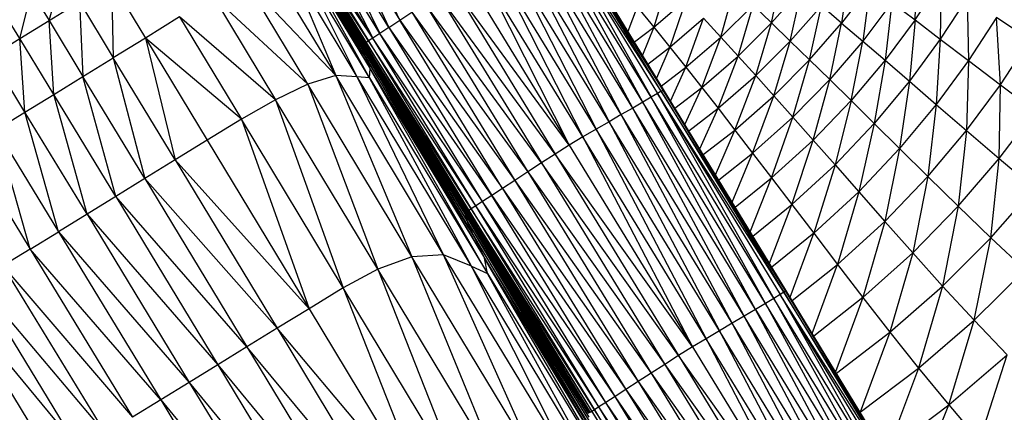
# Model space of a CAD drawing. Units: millimetres. Extents: x 56312.03 to 56321.09, y 33229.84 to 33238.64.
# Drawn here: x 56316.26 to 56316.59, y 33235 to 33235.13 of the extents above; entities that cross this region are included whole.
import ezdxf

# ---------------------------------------------------------------- set-up
doc = ezdxf.new("R2010")
doc.units = ezdxf.units.MM

msp = doc.modelspace()

# ---------------------------------------------------------------- linework, layer by layer
at = {"color": 7, "linetype": 'Continuous', "lineweight": 25}
for p, q in [((56316.36515, 33235.16315), (56316.38601, 33235.12909)), ((56316.36515, 33235.16315), (56316.38241, 33235.12669)), ((56316.38601, 33235.12909), (56316.36917, 33235.16585)), ((56316.38241, 33235.12669), (56316.36156, 33235.16074)), ((56316.36156, 33235.16074), (56316.37939, 33235.12468)), ((56316.46714, 33235.10174), (56316.43571, 33235.15942)), ((56316.46996, 33235.10339), (56316.43571, 33235.15942)), ((56316.43783, 33235.16063), (56316.47206, 33235.10463)), ((56316.43783, 33235.16063), (56316.46996, 33235.10339)), ((56316.4733, 33235.1054), (56316.43783, 33235.16063)), ((56316.4733, 33235.1054), (56316.43908, 33235.16137)), ((56316.47388, 33235.10581), (56316.43908, 33235.16137)), ((56316.47388, 33235.10581), (56316.43967, 33235.16175)), ((56316.47401, 33235.106), (56316.43967, 33235.16175)), ((56316.47401, 33235.106), (56316.43981, 33235.16193)), ((56316.37707, 33235.12315), (56316.3548, 33235.15622)), ((56316.3548, 33235.15622), (56316.37561, 33235.12219)), ((56316.37707, 33235.12315), (56316.35625, 33235.15719)), ((56316.37939, 33235.12468), (56316.35855, 33235.15873)), ((56316.35855, 33235.15873), (56316.37707, 33235.12315)), ((56316.46714, 33235.10174), (56316.43287, 33235.15781)), ((56316.46375, 33235.09977), (56316.43287, 33235.15781)), ((56316.35262, 33235.15407), (56316.37384, 33235.11914)), ((56316.35262, 33235.15407), (56316.37459, 33235.11673)), ((56316.37459, 33235.11673), (56316.35265, 33235.15294)), ((56316.35265, 33235.15294), (56316.3761, 33235.11287)), ((56316.35277, 33235.15473), (56316.37364, 33235.12045)), ((56316.35277, 33235.15473), (56316.37384, 33235.11914)), ((56316.35302, 33235.15508), (56316.37378, 33235.12102)), ((56316.35302, 33235.15508), (56316.37364, 33235.12045)), ((56316.37434, 33235.12136), (56316.35331, 33235.15526)), ((56316.35331, 33235.15526), (56316.37409, 33235.1212)), ((56316.35331, 33235.15526), (56316.37378, 33235.12102)), ((56316.37478, 33235.12164), (56316.35355, 33235.15541)), ((56316.35355, 33235.15541), (56316.37434, 33235.12136)), ((56316.35397, 33235.15568), (56316.37478, 33235.12164)), ((56316.37561, 33235.12219), (56316.35397, 33235.15568)), ((56316.45994, 33235.09758), (56316.42564, 33235.15373)), ((56316.42564, 33235.15373), (56316.45588, 33235.09524)), ((56316.45994, 33235.09758), (56316.42947, 33235.15589)), ((56316.46375, 33235.09977), (56316.42947, 33235.15589)), ((56316.37597, 33235.10992), (56316.3521, 33235.14954)), ((56316.37184, 33235.11025), (56316.3521, 33235.14954)), ((56316.35294, 33235.1512), (56316.3761, 33235.11287)), ((56316.37597, 33235.10992), (56316.35294, 33235.1512)), ((56316.45588, 33235.09524), (56316.42156, 33235.15143)), ((56316.42156, 33235.15143), (56316.4516, 33235.09276)), ((56316.34281, 33235.14688), (56316.36465, 33235.11061)), ((56316.37184, 33235.11025), (56316.34874, 33235.14862)), ((56316.34874, 33235.14862), (56316.36465, 33235.11061)), ((56316.44714, 33235.09014), (56316.41279, 33235.14637)), ((56316.41279, 33235.14637), (56316.44257, 33235.08736)), ((56316.41726, 33235.14898), (56316.44714, 33235.09014)), ((56316.4516, 33235.09276), (56316.41726, 33235.14898)), ((56316.55798, 33235.12919), (56316.55869, 33235.14763)), ((56316.26901, 33235.12896), (56316.27326, 33235.14486)), ((56316.4082, 33235.1436), (56316.44257, 33235.08736)), ((56316.51009, 33235.12818), (56316.51355, 33235.145)), ((56316.53593, 33235.14575), (56316.53349, 33235.12816)), ((56316.28984, 33235.14178), (56316.30112, 33235.12316)), ((56316.28984, 33235.14178), (56316.29043, 33235.11659)), ((56316.33423, 33235.14276), (56316.36465, 33235.11061)), ((56316.35532, 33235.10775), (56316.33423, 33235.14276)), ((56316.44257, 33235.08736), (56316.40354, 33235.14066)), ((56316.40354, 33235.14066), (56316.43791, 33235.08444)), ((56316.47557, 33235.14249), (56316.47078, 33235.12681)), ((56316.49322, 33235.12348), (56316.49771, 33235.13998)), ((56316.54298, 33235.14049), (56316.53349, 33235.12816)), ((56316.54298, 33235.14049), (56316.54051, 33235.12215)), ((56316.55798, 33235.12919), (56316.56663, 33235.14235)), ((56316.56663, 33235.14235), (56316.56642, 33235.1228)), ((56316.25923, 33235.12295), (56316.26312, 33235.13863)), ((56316.26312, 33235.13863), (56316.26901, 33235.12896)), ((56316.32386, 33235.13695), (56316.35532, 33235.10775)), ((56316.32386, 33235.13695), (56316.34459, 33235.10258)), ((56316.39889, 33235.13765), (56316.43327, 33235.08146)), ((56316.43791, 33235.08444), (56316.39889, 33235.13765)), ((56316.51009, 33235.12818), (56316.52011, 33235.13952)), ((56316.51635, 33235.12214), (56316.52011, 33235.13952)), ((56316.57534, 33235.13655), (56316.56642, 33235.1228)), ((56316.57534, 33235.13655), (56316.57584, 33235.11565)), ((56316.26901, 33235.12896), (56316.27915, 33235.1352)), ((56316.27915, 33235.1352), (56316.29043, 33235.11659)), ((56316.27915, 33235.1352), (56316.2803, 33235.11036)), ((56316.43327, 33235.08146), (56316.39436, 33235.13466)), ((56316.39436, 33235.13466), (56316.42873, 33235.0785)), ((56316.46526, 33235.13359), (56316.46218, 33235.12535)), ((56316.46526, 33235.13359), (56316.47078, 33235.12681)), ((56316.47078, 33235.12681), (56316.48155, 33235.13611)), ((56316.48155, 33235.13611), (56316.4762, 33235.12007)), ((56316.49322, 33235.12348), (56316.50391, 33235.1341)), ((56316.49899, 33235.11714), (56316.50391, 33235.1341)), ((56316.50391, 33235.1341), (56316.51009, 33235.12818)), ((56316.51635, 33235.12214), (56316.52672, 33235.13393)), ((56316.52279, 33235.11587), (56316.52672, 33235.13393)), ((56316.53349, 33235.12816), (56316.52672, 33235.13393)), ((56316.55025, 33235.13503), (56316.54051, 33235.12215)), ((56316.55025, 33235.13503), (56316.54797, 33235.11573)), ((56316.55025, 33235.13503), (56316.55798, 33235.12919)), ((56316.25923, 33235.12295), (56316.25334, 33235.13261)), ((56316.31254, 33235.13018), (56316.30112, 33235.12316)), ((56316.34459, 33235.10258), (56316.31254, 33235.13018)), ((56316.31254, 33235.13018), (56316.33316, 33235.09603)), ((56316.38601, 33235.12909), (56316.39004, 33235.13177)), ((56316.39004, 33235.13177), (56316.4244, 33235.07565)), ((56316.39004, 33235.13177), (56316.42873, 33235.0785)), ((56316.4762, 33235.12007), (56316.48744, 33235.12977)), ((56316.48151, 33235.11339), (56316.48744, 33235.12977)), ((56316.48744, 33235.12977), (56316.49322, 33235.12348)), ((56316.58512, 33235.13001), (56316.57584, 33235.11565)), ((56316.59628, 33235.12254), (56316.58512, 33235.13001)), ((56316.58647, 33235.10758), (56316.58512, 33235.13001)), ((56316.25923, 33235.12295), (56316.26901, 33235.12896)), ((56316.26901, 33235.12896), (56316.2803, 33235.11036)), ((56316.27054, 33235.10435), (56316.26901, 33235.12896)), ((56316.38241, 33235.12669), (56316.37939, 33235.12468)), ((56316.38241, 33235.12669), (56316.38601, 33235.12909)), ((56316.38241, 33235.12669), (56316.42035, 33235.07299)), ((56316.38241, 33235.12669), (56316.41674, 33235.07062)), ((56316.38601, 33235.12909), (56316.4244, 33235.07565)), ((56316.42035, 33235.07299), (56316.38601, 33235.12909)), ((56316.46431, 33235.12186), (56316.47078, 33235.12681)), ((56316.47078, 33235.12681), (56316.467, 33235.11746)), ((56316.47078, 33235.12681), (56316.4762, 33235.12007)), ((56316.49899, 33235.11714), (56316.51009, 33235.12818)), ((56316.50484, 33235.11064), (56316.51009, 33235.12818)), ((56316.51009, 33235.12818), (56316.51635, 33235.12214)), ((56316.52279, 33235.11587), (56316.53349, 33235.12816)), ((56316.5295, 33235.10929), (56316.53349, 33235.12816)), ((56316.53349, 33235.12816), (56316.54051, 33235.12215)), ((56316.55798, 33235.12919), (56316.54797, 33235.11573)), ((56316.55798, 33235.12919), (56316.55609, 33235.10872)), ((56316.55798, 33235.12919), (56316.56642, 33235.1228)), ((56316.37939, 33235.12468), (56316.37707, 33235.12315)), ((56316.41369, 33235.06863), (56316.37939, 33235.12468)), ((56316.41674, 33235.07062), (56316.37939, 33235.12468)), ((56316.48151, 33235.11339), (56316.49322, 33235.12348)), ((56316.48682, 33235.10665), (56316.49322, 33235.12348)), ((56316.49322, 33235.12348), (56316.49899, 33235.11714)), ((56316.24005, 33235.11116), (56316.25923, 33235.12295)), ((56316.27054, 33235.10435), (56316.25923, 33235.12295)), ((56316.26096, 33235.09846), (56316.25923, 33235.12295)), ((56316.30112, 33235.12316), (56316.29043, 33235.11659)), ((56316.33316, 33235.09603), (56316.30112, 33235.12316)), ((56316.30112, 33235.12316), (56316.32175, 33235.08902)), ((56316.30112, 33235.12316), (56316.31109, 33235.08246)), ((56316.37364, 33235.12045), (56316.37378, 33235.12102)), ((56316.37364, 33235.12045), (56316.408, 33235.06399)), ((56316.37364, 33235.12045), (56316.40879, 33235.0616)), ((56316.37384, 33235.11914), (56316.37364, 33235.12045)), ((56316.37378, 33235.12102), (56316.37409, 33235.1212)), ((56316.37378, 33235.12102), (56316.40797, 33235.06493)), ((56316.37378, 33235.12102), (56316.408, 33235.06399)), ((56316.37434, 33235.12136), (56316.37409, 33235.1212)), ((56316.37409, 33235.1212), (56316.40858, 33235.0653)), ((56316.37409, 33235.1212), (56316.4083, 33235.06513)), ((56316.37409, 33235.1212), (56316.40797, 33235.06493)), ((56316.37478, 33235.12164), (56316.37434, 33235.12136)), ((56316.40903, 33235.06559), (56316.37434, 33235.12136)), ((56316.37434, 33235.12136), (56316.40858, 33235.0653)), ((56316.37561, 33235.12219), (56316.37478, 33235.12164)), ((56316.40988, 33235.06614), (56316.37478, 33235.12164)), ((56316.37478, 33235.12164), (56316.40903, 33235.06559)), ((56316.37707, 33235.12315), (56316.37561, 33235.12219)), ((56316.41136, 33235.06711), (56316.37561, 33235.12219)), ((56316.37561, 33235.12219), (56316.40988, 33235.06614)), ((56316.41369, 33235.06863), (56316.37707, 33235.12315)), ((56316.41136, 33235.06711), (56316.37707, 33235.12315)), ((56316.46884, 33235.11445), (56316.4762, 33235.12007)), ((56316.4762, 33235.12007), (56316.47172, 33235.10974)), ((56316.4762, 33235.12007), (56316.48151, 33235.11339)), ((56316.50484, 33235.11064), (56316.51635, 33235.12214)), ((56316.51089, 33235.10387), (56316.51635, 33235.12214)), ((56316.51635, 33235.12214), (56316.52279, 33235.11587)), ((56316.54051, 33235.12215), (56316.5295, 33235.10929)), ((56316.53664, 33235.10226), (56316.54051, 33235.12215)), ((56316.54051, 33235.12215), (56316.54797, 33235.11573)), ((56316.56642, 33235.1228), (56316.55609, 33235.10872)), ((56316.56642, 33235.1228), (56316.56507, 33235.10096)), ((56316.56642, 33235.1228), (56316.57584, 33235.11565)), ((56316.58647, 33235.10758), (56316.59628, 33235.12254)), ((56316.26096, 33235.09846), (56316.24964, 33235.11706)), ((56316.37384, 33235.11914), (56316.40879, 33235.0616)), ((56316.37459, 33235.11673), (56316.37384, 33235.11914)), ((56316.37384, 33235.11914), (56316.41075, 33235.05706)), ((56316.41075, 33235.05706), (56316.37459, 33235.11673)), ((56316.37459, 33235.11673), (56316.3761, 33235.11287)), ((56316.37459, 33235.11673), (56316.41428, 33235.04966)), ((56316.48682, 33235.10665), (56316.49899, 33235.11714)), ((56316.49223, 33235.0997), (56316.49899, 33235.11714)), ((56316.49899, 33235.11714), (56316.50484, 33235.11064)), ((56316.2803, 33235.11036), (56316.29043, 33235.11659)), ((56316.31109, 33235.08246), (56316.29043, 33235.11659)), ((56316.29043, 33235.11659), (56316.30098, 33235.07624)), ((56316.47331, 33235.10713), (56316.48151, 33235.11339)), ((56316.4764, 33235.10207), (56316.48151, 33235.11339)), ((56316.48151, 33235.11339), (56316.48682, 33235.10665)), ((56316.51089, 33235.10387), (56316.52279, 33235.11587)), ((56316.51724, 33235.09672), (56316.52279, 33235.11587)), ((56316.52279, 33235.11587), (56316.5295, 33235.10929)), ((56316.54797, 33235.11573), (56316.53664, 33235.10226)), ((56316.54797, 33235.11573), (56316.54437, 33235.09463)), ((56316.54797, 33235.11573), (56316.55609, 33235.10872)), ((56316.57584, 33235.11565), (56316.56507, 33235.10096)), ((56316.57584, 33235.11565), (56316.5751, 33235.09228)), ((56316.57584, 33235.11565), (56316.58647, 33235.10758)), ((56316.27054, 33235.10435), (56316.2803, 33235.11036)), ((56316.30098, 33235.07624), (56316.2803, 33235.11036)), ((56316.29124, 33235.07025), (56316.2803, 33235.11036)), ((56316.36465, 33235.11061), (56316.35532, 33235.10775)), ((56316.37184, 33235.11025), (56316.36465, 33235.11061)), ((56316.40064, 33235.05084), (56316.36465, 33235.11061)), ((56316.36465, 33235.11061), (56316.39006, 33235.05009)), ((56316.37597, 33235.10992), (56316.37184, 33235.11025)), ((56316.40993, 33235.04699), (56316.37184, 33235.11025)), ((56316.40064, 33235.05084), (56316.37184, 33235.11025)), ((56316.37597, 33235.10992), (56316.3761, 33235.11287)), ((56316.3761, 33235.11287), (56316.41428, 33235.04966)), ((56316.41535, 33235.04457), (56316.3761, 33235.11287)), ((56316.49223, 33235.0997), (56316.50484, 33235.11064)), ((56316.49784, 33235.09244), (56316.50484, 33235.11064)), ((56316.50484, 33235.11064), (56316.51089, 33235.10387)), ((56316.35532, 33235.10775), (56316.34459, 33235.10258)), ((56316.39006, 33235.05009), (56316.35532, 33235.10775)), ((56316.35532, 33235.10775), (56316.37872, 33235.04598)), ((56316.37597, 33235.10992), (56316.41535, 33235.04457)), ((56316.40993, 33235.04699), (56316.37597, 33235.10992)), ((56316.51724, 33235.09672), (56316.5295, 33235.10929)), ((56316.52401, 33235.08907), (56316.5295, 33235.10929)), ((56316.53664, 33235.10226), (56316.5295, 33235.10929)), ((56316.55609, 33235.10872), (56316.54437, 33235.09463)), ((56316.55609, 33235.10872), (56316.55285, 33235.08624)), ((56316.55609, 33235.10872), (56316.56507, 33235.10096)), ((56316.5751, 33235.09228), (56316.58647, 33235.10758)), ((56316.58604, 33235.0829), (56316.58647, 33235.10758)), ((56316.58647, 33235.10758), (56316.59811, 33235.09882)), ((56316.26096, 33235.09846), (56316.27054, 33235.10435)), ((56316.29124, 33235.07025), (56316.27054, 33235.10435)), ((56316.28168, 33235.06437), (56316.27054, 33235.10435)), ((56316.47206, 33235.10463), (56316.46996, 33235.10339)), ((56316.4733, 33235.1054), (56316.47206, 33235.10463)), ((56316.47206, 33235.10463), (56316.51091, 33235.03628)), ((56316.47206, 33235.10463), (56316.51299, 33235.03756)), ((56316.5142, 33235.03836), (56316.47206, 33235.10463)), ((56316.4733, 33235.1054), (56316.47388, 33235.10581)), ((56316.4733, 33235.1054), (56316.5142, 33235.03836)), ((56316.51477, 33235.0388), (56316.4733, 33235.1054)), ((56316.47388, 33235.10581), (56316.47401, 33235.106)), ((56316.51477, 33235.0388), (56316.47388, 33235.10581)), ((56316.51489, 33235.03901), (56316.47388, 33235.10581)), ((56316.51489, 33235.03901), (56316.47401, 33235.106)), ((56316.47781, 33235.09977), (56316.48682, 33235.10665)), ((56316.48116, 33235.09428), (56316.48682, 33235.10665)), ((56316.48682, 33235.10665), (56316.49223, 33235.0997)), ((56316.49784, 33235.09244), (56316.51089, 33235.10387)), ((56316.50378, 33235.08471), (56316.51089, 33235.10387)), ((56316.51089, 33235.10387), (56316.51724, 33235.09672)), ((56316.34459, 33235.10258), (56316.33316, 33235.09603)), ((56316.37872, 33235.04598), (56316.34459, 33235.10258)), ((56316.34459, 33235.10258), (56316.36711, 33235.0398)), ((56316.46714, 33235.10174), (56316.46375, 33235.09977)), ((56316.46996, 33235.10339), (56316.46714, 33235.10174)), ((56316.50811, 33235.03458), (56316.46714, 33235.10174)), ((56316.50475, 33235.03258), (56316.46714, 33235.10174)), ((56316.50811, 33235.03458), (56316.46996, 33235.10339)), ((56316.51091, 33235.03628), (56316.46996, 33235.10339)), ((56316.52401, 33235.08907), (56316.53664, 33235.10226)), ((56316.53664, 33235.10226), (56316.53129, 33235.08081)), ((56316.53664, 33235.10226), (56316.54437, 33235.09463)), ((56316.56507, 33235.10096), (56316.55285, 33235.08624)), ((56316.56507, 33235.10096), (56316.56223, 33235.07697)), ((56316.56507, 33235.10096), (56316.5751, 33235.09228)), ((56316.25138, 33235.09257), (56316.26096, 33235.09846)), ((56316.28168, 33235.06437), (56316.26096, 33235.09846)), ((56316.27212, 33235.0585), (56316.26096, 33235.09846)), ((56316.45994, 33235.09758), (56316.45588, 33235.09524)), ((56316.46375, 33235.09977), (56316.45994, 33235.09758)), ((56316.49694, 33235.02797), (56316.45994, 33235.09758)), ((56316.50098, 33235.03034), (56316.45994, 33235.09758)), ((56316.50475, 33235.03258), (56316.46375, 33235.09977)), ((56316.50098, 33235.03034), (56316.46375, 33235.09977)), ((56316.48244, 33235.09219), (56316.49223, 33235.0997)), ((56316.48611, 33235.08616), (56316.49223, 33235.0997)), ((56316.49223, 33235.0997), (56316.49784, 33235.09244)), ((56316.58604, 33235.0829), (56316.59811, 33235.09882)), ((56316.33316, 33235.09603), (56316.32175, 33235.08902)), ((56316.36711, 33235.0398), (56316.33316, 33235.09603)), ((56316.33316, 33235.09603), (56316.35574, 33235.0328)), ((56316.45588, 33235.09524), (56316.4516, 33235.09276)), ((56316.45588, 33235.09524), (56316.49269, 33235.02546)), ((56316.49694, 33235.02797), (56316.45588, 33235.09524)), ((56316.50378, 33235.08471), (56316.51724, 33235.09672)), ((56316.5101, 33235.07645), (56316.51724, 33235.09672)), ((56316.51724, 33235.09672), (56316.52401, 33235.08907)), ((56316.54437, 33235.09463), (56316.53129, 33235.08081)), ((56316.54437, 33235.09463), (56316.53921, 33235.07181)), ((56316.54437, 33235.09463), (56316.55285, 33235.08624)), ((56316.25138, 33235.09257), (56316.27212, 33235.0585)), ((56316.2627, 33235.05273), (56316.25138, 33235.09257)), ((56316.4516, 33235.09276), (56316.44714, 33235.09014)), ((56316.4516, 33235.09276), (56316.48827, 33235.02282)), ((56316.49269, 33235.02546), (56316.4516, 33235.09276)), ((56316.48728, 33235.08425), (56316.49784, 33235.09244)), ((56316.49137, 33235.07755), (56316.49784, 33235.09244)), ((56316.49784, 33235.09244), (56316.50378, 33235.08471)), ((56316.56223, 33235.07697), (56316.5751, 33235.09228)), ((56316.5751, 33235.09228), (56316.5724, 33235.06699)), ((56316.5751, 33235.09228), (56316.58604, 33235.0829)), ((56316.32175, 33235.08902), (56316.31109, 33235.08246)), ((56316.32175, 33235.08902), (56316.35574, 33235.0328)), ((56316.44257, 33235.08736), (56316.43791, 33235.08444)), ((56316.44714, 33235.09014), (56316.44257, 33235.08736)), ((56316.44257, 33235.08736), (56316.48371, 33235.02005)), ((56316.48827, 33235.02282), (56316.44714, 33235.09014)), ((56316.44714, 33235.09014), (56316.48371, 33235.02005)), ((56316.5101, 33235.07645), (56316.52401, 33235.08907)), ((56316.51687, 33235.06757), (56316.52401, 33235.08907)), ((56316.52401, 33235.08907), (56316.53129, 33235.08081)), ((56316.24194, 33235.08679), (56316.2627, 33235.05273)), ((56316.43791, 33235.08444), (56316.43327, 33235.08146)), ((56316.48371, 33235.02005), (56316.43791, 33235.08444)), ((56316.43791, 33235.08444), (56316.47907, 33235.01716)), ((56316.49245, 33235.07578), (56316.50378, 33235.08471)), ((56316.49698, 33235.06836), (56316.50378, 33235.08471)), ((56316.50378, 33235.08471), (56316.5101, 33235.07645)), ((56316.55285, 33235.08624), (56316.53921, 33235.07181)), ((56316.55285, 33235.08624), (56316.54787, 33235.06196)), ((56316.55285, 33235.08624), (56316.56223, 33235.07697)), ((56316.31109, 33235.08246), (56316.30098, 33235.07624)), ((56316.35574, 33235.0328), (56316.31109, 33235.08246)), ((56316.31109, 33235.08246), (56316.3451, 33235.02627)), ((56316.43327, 33235.08146), (56316.42873, 33235.0785)), ((56316.43327, 33235.08146), (56316.47444, 33235.01421)), ((56316.47907, 33235.01716), (56316.43327, 33235.08146)), ((56316.53129, 33235.08081), (56316.51687, 33235.06757)), ((56316.53129, 33235.08081), (56316.52417, 33235.05798)), ((56316.53129, 33235.08081), (56316.53921, 33235.07181)), ((56316.5724, 33235.06699), (56316.58604, 33235.0829)), ((56316.58326, 33235.05651), (56316.58604, 33235.0829)), ((56316.58604, 33235.0829), (56316.59772, 33235.07305)), ((56316.42873, 33235.0785), (56316.4244, 33235.07565)), ((56316.42873, 33235.0785), (56316.46991, 33235.0113)), ((56316.42873, 33235.0785), (56316.47444, 33235.01421)), ((56316.30098, 33235.07624), (56316.29124, 33235.07025)), ((56316.3451, 33235.02627), (56316.30098, 33235.07624)), ((56316.30098, 33235.07624), (56316.33503, 33235.02007)), ((56316.4244, 33235.07565), (56316.42035, 33235.07299)), ((56316.4244, 33235.07565), (56316.46991, 33235.0113)), ((56316.4244, 33235.07565), (56316.46557, 33235.0085)), ((56316.49798, 33235.06672), (56316.5101, 33235.07645)), ((56316.50299, 33235.05852), (56316.5101, 33235.07645)), ((56316.5101, 33235.07645), (56316.51687, 33235.06757)), ((56316.54787, 33235.06196), (56316.56223, 33235.07697)), ((56316.56223, 33235.07697), (56316.55721, 33235.05143)), ((56316.56223, 33235.07697), (56316.5724, 33235.06699)), ((56316.41674, 33235.07062), (56316.41369, 33235.06863)), ((56316.42035, 33235.07299), (56316.41674, 33235.07062)), ((56316.45788, 33235.00354), (56316.41674, 33235.07062)), ((56316.41674, 33235.07062), (56316.46152, 33235.00588)), ((56316.42035, 33235.07299), (56316.46152, 33235.00588)), ((56316.42035, 33235.07299), (56316.46557, 33235.0085)), ((56316.53921, 33235.07181), (56316.52417, 33235.05798)), ((56316.53921, 33235.07181), (56316.53206, 33235.0476)), ((56316.53921, 33235.07181), (56316.54787, 33235.06196)), ((56316.58326, 33235.05651), (56316.59772, 33235.07305)), ((56316.29124, 33235.07025), (56316.28168, 33235.06437)), ((56316.33503, 33235.02007), (56316.29124, 33235.07025)), ((56316.29124, 33235.07025), (56316.32532, 33235.0141)), ((56316.41369, 33235.06863), (56316.41136, 33235.06711)), ((56316.45482, 33235.00156), (56316.41369, 33235.06863)), ((56316.45788, 33235.00354), (56316.41369, 33235.06863)), ((56316.5039, 33235.05703), (56316.51687, 33235.06757)), ((56316.50942, 33235.04797), (56316.51687, 33235.06757)), ((56316.51687, 33235.06757), (56316.52417, 33235.05798)), ((56316.28168, 33235.06437), (56316.27212, 33235.0585)), ((56316.28168, 33235.06437), (56316.32532, 33235.0141)), ((56316.28168, 33235.06437), (56316.3158, 33235.00824)), ((56316.40797, 33235.06493), (56316.4083, 33235.06513)), ((56316.40797, 33235.06493), (56316.44897, 33234.99783)), ((56316.40797, 33235.06493), (56316.44909, 33234.99666)), ((56316.408, 33235.06399), (56316.40797, 33235.06493)), ((56316.40858, 33235.0653), (56316.4083, 33235.06513)), ((56316.4083, 33235.06513), (56316.44932, 33234.99805)), ((56316.4083, 33235.06513), (56316.44962, 33234.99823)), ((56316.4083, 33235.06513), (56316.44897, 33234.99783)), ((56316.40903, 33235.06559), (56316.40858, 33235.0653)), ((56316.40858, 33235.0653), (56316.45009, 33234.99853)), ((56316.40858, 33235.0653), (56316.44962, 33234.99823)), ((56316.40988, 33235.06614), (56316.40903, 33235.06559)), ((56316.40903, 33235.06559), (56316.45009, 33234.99853)), ((56316.45096, 33234.99909), (56316.40903, 33235.06559)), ((56316.41136, 33235.06711), (56316.40988, 33235.06614)), ((56316.40988, 33235.06614), (56316.45096, 33234.99909)), ((56316.45246, 33235.00005), (56316.40988, 33235.06614)), ((56316.45246, 33235.00005), (56316.41136, 33235.06711)), ((56316.45482, 33235.00156), (56316.41136, 33235.06711)), ((56316.55721, 33235.05143), (56316.5724, 33235.06699)), ((56316.5724, 33235.06699), (56316.56719, 33235.04038)), ((56316.5724, 33235.06699), (56316.58326, 33235.05651)), ((56316.408, 33235.06399), (56316.44909, 33234.99666)), ((56316.408, 33235.06399), (56316.45022, 33234.99362)), ((56316.40879, 33235.0616), (56316.408, 33235.06399)), ((56316.40879, 33235.0616), (56316.45022, 33234.99362)), ((56316.41075, 33235.05706), (56316.40879, 33235.0616)), ((56316.40879, 33235.0616), (56316.45288, 33234.98779)), ((56316.53206, 33235.0476), (56316.54787, 33235.06196)), ((56316.54787, 33235.06196), (56316.54052, 33235.03657)), ((56316.54787, 33235.06196), (56316.55721, 33235.05143)), ((56316.2627, 33235.05273), (56316.27212, 33235.0585)), ((56316.27212, 33235.0585), (56316.3158, 33235.00824)), ((56316.27212, 33235.0585), (56316.30628, 33235.00239)), ((56316.52417, 33235.05798), (56316.51023, 33235.04664)), ((56316.51631, 33235.03667), (56316.52417, 33235.05798)), ((56316.52417, 33235.05798), (56316.53206, 33235.0476)), ((56316.45288, 33234.98779), (56316.41075, 33235.05706)), ((56316.41075, 33235.05706), (56316.41428, 33235.04966)), ((56316.41075, 33235.05706), (56316.45761, 33234.97825)), ((56316.56719, 33235.04038), (56316.58326, 33235.05651)), ((56316.57773, 33235.02898), (56316.58326, 33235.05651)), ((56316.58326, 33235.05651), (56316.59469, 33235.04574)), ((56316.2627, 33235.05273), (56316.25356, 33235.04717)), ((56316.30628, 33235.00239), (56316.2627, 33235.05273)), ((56316.2627, 33235.05273), (56316.29689, 33234.99664)), ((56316.54052, 33235.03657), (56316.55721, 33235.05143)), ((56316.55721, 33235.05143), (56316.54956, 33235.025)), ((56316.55721, 33235.05143), (56316.56719, 33235.04038)), ((56316.39006, 33235.05009), (56316.37872, 33235.04598)), ((56316.40064, 33235.05084), (56316.39006, 33235.05009)), ((56316.43189, 33234.98103), (56316.39006, 33235.05009)), ((56316.39006, 33235.05009), (56316.41964, 33234.97822)), ((56316.40993, 33235.04699), (56316.40064, 33235.05084)), ((56316.44358, 33234.98008), (56316.40064, 33235.05084)), ((56316.43189, 33234.98103), (56316.40064, 33235.05084)), ((56316.41428, 33235.04966), (56316.45761, 33234.97825)), ((56316.41535, 33235.04457), (56316.41428, 33235.04966)), ((56316.467, 33234.95972), (56316.41428, 33235.04966)), ((56316.51701, 33235.03552), (56316.53206, 33235.0476)), ((56316.52366, 33235.0246), (56316.53206, 33235.0476)), ((56316.53206, 33235.0476), (56316.54052, 33235.03657)), ((56316.25356, 33235.04717), (56316.29689, 33234.99664)), ((56316.25356, 33235.04717), (56316.28778, 33234.9911)), ((56316.37872, 33235.04598), (56316.36711, 33235.0398)), ((56316.41964, 33234.97822), (56316.37872, 33235.04598)), ((56316.37872, 33235.04598), (56316.40775, 33234.97248)), ((56316.40993, 33235.04699), (56316.41535, 33235.04457)), ((56316.45376, 33234.97456), (56316.40993, 33235.04699)), ((56316.44358, 33234.98008), (56316.40993, 33235.04699)), ((56316.41535, 33235.04457), (56316.467, 33234.95972)), ((56316.45376, 33234.97456), (56316.41535, 33235.04457)), ((56316.57773, 33235.02898), (56316.59469, 33235.04574)), ((56316.24483, 33235.04192), (56316.28778, 33234.9911)), ((56316.27907, 33234.98587), (56316.24483, 33235.04192)), ((56316.36711, 33235.0398), (56316.35574, 33235.0328)), ((56316.40775, 33234.97248), (56316.36711, 33235.0398)), ((56316.36711, 33235.0398), (56316.39642, 33234.96551)), ((56316.5142, 33235.03836), (56316.51299, 33235.03756)), ((56316.51477, 33235.0388), (56316.5142, 33235.03836)), ((56316.5142, 33235.03836), (56316.55506, 33234.97117)), ((56316.55561, 33234.97164), (56316.5142, 33235.03836)), ((56316.51477, 33235.0388), (56316.51489, 33235.03901)), ((56316.55561, 33234.97164), (56316.51477, 33235.0388)), ((56316.51477, 33235.0388), (56316.55573, 33234.97186)), ((56316.55573, 33234.97186), (56316.51489, 33235.03901)), ((56316.54956, 33235.025), (56316.56719, 33235.04038)), ((56316.56719, 33235.04038), (56316.55914, 33235.01303)), ((56316.56719, 33235.04038), (56316.57773, 33235.02898)), ((56316.23665, 33235.0371), (56316.27907, 33234.98587)), ((56316.2709, 33234.98105), (56316.23665, 33235.0371)), ((56316.50811, 33235.03458), (56316.50475, 33235.03258)), ((56316.51091, 33235.03628), (56316.50811, 33235.03458)), ((56316.54907, 33234.9673), (56316.50811, 33235.03458)), ((56316.50811, 33235.03458), (56316.54575, 33234.96526)), ((56316.51299, 33235.03756), (56316.51091, 33235.03628)), ((56316.51091, 33235.03628), (56316.54907, 33234.9673)), ((56316.55182, 33234.96903), (56316.51091, 33235.03628)), ((56316.51299, 33235.03756), (56316.55182, 33234.96903)), ((56316.55387, 33234.97035), (56316.51299, 33235.03756)), ((56316.55506, 33234.97117), (56316.51299, 33235.03756)), ((56316.54052, 33235.03657), (56316.5242, 33235.02371)), ((56316.54052, 33235.03657), (56316.53145, 33235.01179)), ((56316.54052, 33235.03657), (56316.54956, 33235.025)), ((56316.35574, 33235.0328), (56316.3451, 33235.02627)), ((56316.35574, 33235.0328), (56316.39642, 33234.96551)), ((56316.50475, 33235.03258), (56316.50098, 33235.03034)), ((56316.50475, 33235.03258), (56316.54575, 33234.96526)), ((56316.54202, 33234.96299), (56316.50475, 33235.03258)), ((56316.49694, 33235.02797), (56316.49269, 33235.02546)), ((56316.50098, 33235.03034), (56316.49694, 33235.02797)), ((56316.53803, 33234.96059), (56316.49694, 33235.02797)), ((56316.53382, 33234.95806), (56316.49694, 33235.02797)), ((56316.54202, 33234.96299), (56316.50098, 33235.03034)), ((56316.53803, 33234.96059), (56316.50098, 33235.03034)), ((56316.55914, 33235.01303), (56316.57773, 33235.02898)), ((56316.56927, 33235.00079), (56316.57773, 33235.02898)), ((56316.57773, 33235.02898), (56316.58878, 33235.01739)), ((56316.3451, 33235.02627), (56316.33503, 33235.02007)), ((56316.39642, 33234.96551), (56316.3451, 33235.02627)), ((56316.3451, 33235.02627), (56316.38583, 33234.959)), ((56316.49269, 33235.02546), (56316.48827, 33235.02282)), ((56316.53382, 33234.95806), (56316.49269, 33235.02546)), ((56316.49269, 33235.02546), (56316.52943, 33234.95541)), ((56316.53176, 33235.01127), (56316.54956, 33235.025)), ((56316.54956, 33235.025), (56316.53967, 33234.99826)), ((56316.54956, 33235.025), (56316.55914, 33235.01303)), ((56316.48827, 33235.02282), (56316.48371, 33235.02005)), ((56316.52943, 33234.95541), (56316.48827, 33235.02282)), ((56316.48827, 33235.02282), (56316.52492, 33234.95266)), ((56316.33503, 33235.02007), (56316.32532, 33235.0141)), ((56316.38583, 33234.959), (56316.33503, 33235.02007)), ((56316.33503, 33235.02007), (56316.37579, 33234.95282)), ((56316.48371, 33235.02005), (56316.47907, 33235.01716)), ((56316.48371, 33235.02005), (56316.52492, 33234.95266)), ((56316.47907, 33235.01716), (56316.47444, 33235.01421)), ((56316.52492, 33234.95266), (56316.47907, 33235.01716)), ((56316.47907, 33235.01716), (56316.52032, 33234.9498)), ((56316.56927, 33235.00079), (56316.58878, 33235.01739)), ((56316.57946, 33234.98873), (56316.58878, 33235.01739)), ((56316.32532, 33235.0141), (56316.3158, 33235.00824)), ((56316.32532, 33235.0141), (56316.37579, 33234.95282)), ((56316.32532, 33235.0141), (56316.36613, 33234.94688)), ((56316.47444, 33235.01421), (56316.46991, 33235.0113)), ((56316.47444, 33235.01421), (56316.51573, 33234.94692)), ((56316.47444, 33235.01421), (56316.52032, 33234.9498)), ((56316.53967, 33234.99826), (56316.55914, 33235.01303)), ((56316.55914, 33235.01303), (56316.54884, 33234.9854)), ((56316.55914, 33235.01303), (56316.56927, 33235.00079)), ((56316.3158, 33235.00824), (56316.30628, 33235.00239)), ((56316.3158, 33235.00824), (56316.36613, 33234.94688)), ((56316.3158, 33235.00824), (56316.35665, 33234.94105)), ((56316.46557, 33235.0085), (56316.46152, 33235.00588)), ((56316.46991, 33235.0113), (56316.46557, 33235.0085)), ((56316.46557, 33235.0085), (56316.5069, 33234.94132)), ((56316.46557, 33235.0085), (56316.51122, 33234.94407)), ((56316.46991, 33235.0113), (56316.51573, 33234.94692)), ((56316.46991, 33235.0113), (56316.51122, 33234.94407)), ((56316.46152, 33235.00588), (56316.45788, 33235.00354)), ((56316.46152, 33235.00588), (56316.50284, 33234.93875)), ((56316.46152, 33235.00588), (56316.5069, 33234.94132)), ((56316.30628, 33235.00239), (56316.29689, 33234.99664)), ((56316.30628, 33235.00239), (56316.35665, 33234.94105)), ((56316.30628, 33235.00239), (56316.34717, 33234.93522)), ((56316.45788, 33235.00354), (56316.45482, 33235.00156)), ((56316.49919, 33234.93644), (56316.45788, 33235.00354)), ((56316.50284, 33234.93875), (56316.45788, 33235.00354)), ((56316.45009, 33234.99853), (56316.44962, 33234.99823)), ((56316.45096, 33234.99909), (56316.45009, 33234.99853)), ((56316.45009, 33234.99853), (56316.49132, 33234.93147)), ((56316.45009, 33234.99853), (56316.49221, 33234.93202)), ((56316.45246, 33235.00005), (56316.45096, 33234.99909)), ((56316.49373, 33234.93298), (56316.45096, 33234.99909)), ((56316.45096, 33234.99909), (56316.49221, 33234.93202)), ((56316.45482, 33235.00156), (56316.45246, 33235.00005)), ((56316.49373, 33234.93298), (56316.45246, 33235.00005)), ((56316.4961, 33234.93448), (56316.45246, 33235.00005)), ((56316.49919, 33234.93644), (56316.45482, 33235.00156)), ((56316.4961, 33234.93448), (56316.45482, 33235.00156)), ((56316.54884, 33234.9854), (56316.56927, 33235.00079)), ((56316.55813, 33234.9727), (56316.56927, 33235.00079)), ((56316.56927, 33235.00079), (56316.57946, 33234.98873))]:
    msp.add_line(p, q, dxfattribs=at)

doc.saveas('drawing.dxf')
